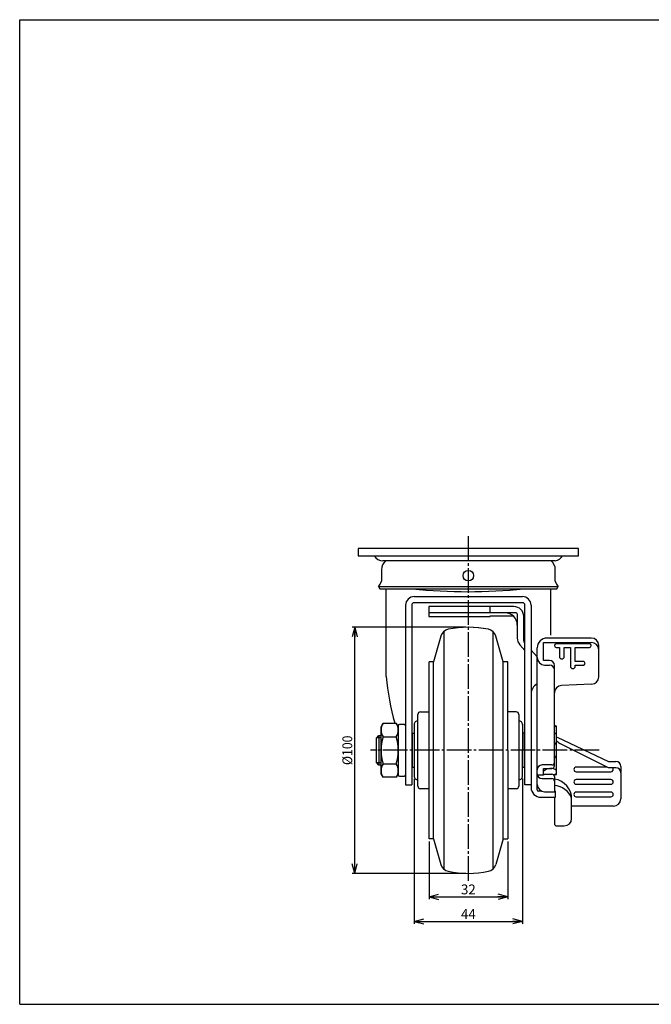
# Model space of a CAD drawing. Extents: x 10 to 584, y 10 to 410.
# Drawn here: x 10 to 267, y 10 to 410 of the extents above; entities that cross this region are included whole.
import ezdxf
from ezdxf.enums import TextEntityAlignment as Align

# ---------------------------------------------------------------- set-up
doc = ezdxf.new("R2010")
doc.units = 0
doc.header["$MEASUREMENT"] = 0
doc.linetypes.add('CENTER', pattern=[13, 10, -1, 1, -1])
doc.layers.get('0').update_dxf_attribs({"linetype": 'CONTINUOUS'})
for name, color, linetype in [('GR1-1', 7, 'CONTINUOUS'), ('LAYERGROUP-1', 3, 'CONTINUOUS'), ('}}ﾊﾊGG血CCТ', 3, 'CONTINUOUS')]:
    doc.layers.add(name, color=color, linetype=linetype)
doc.styles.add('FX_VECTOR', font='MONOTXT.SHX', dxfattribs={"bigfont": 'BIGFONT.SHX'})

# ---------------------------------------------------------------- blocks, each defined once
blk = doc.blocks.new('FXTIP_ARROW_S')
at = {"color": 0, "linetype": 'CONTINUOUS'}
for q in [(-1, 0), (-0.965926, 0.258819), (-0.965926, -0.258819)]:
    blk.add_line((0, 0), q, dxfattribs=at)
blk = doc.blocks.new('FXTIP_ARROW_E')
at = {"color": 0, "linetype": 'CONTINUOUS'}
for q in [(-1, 0), (-0.965926, 0.258819), (-0.965926, -0.258819)]:
    blk.add_line((0, 0), q, dxfattribs=at)

msp = doc.modelspace()

# ---------------------------------------------------------------- linework, layer by layer
at = {"layer": 'GR1-1', "color": 6, "linetype": 'CENTER'}
for p, q in [((192.452916, 60.19266), (192.452916, 200.657308)), ((245.667276, 113.187451), (152.685042, 113.187451))]:
    msp.add_line(p, q, dxfattribs=at)
at = {"layer": 'GR1-1', "color": 3, "linetype": 'CONTINUOUS'}
for p, q in [((237.299407, 195.187447), (147.606426, 195.187447)), ((147.606426, 195.187447), (147.606426, 192.187447)), ((147.606426, 192.187447), (237.299407, 192.187447)), ((237.299407, 192.187447), (237.299407, 195.187447)), ((227.794561, 190.223496), (157.728339, 190.178938)), ((157.102916, 186.487447), (157.102916, 181.846786)), ((227.802916, 181.846786), (227.802916, 186.487447)), ((155.952916, 179.787447), (156.487138, 178.787447)), ((156.487138, 178.787447), (228.418695, 178.787447)), ((159.052916, 143.184861), (159.052916, 178.684861)), ((225.852916, 178.684861), (225.852916, 159.913526)), ((228.418695, 178.787447), (228.952916, 179.787447)), ((169.452916, 172.121678), (169.452916, 99.121678)), ((170.452916, 175.621678), (214.452916, 175.621678)), ((214.452916, 173.121678), (170.452916, 173.121678)), ((215.452916, 99.121678), (215.452916, 172.121678)), ((210.952916, 171.568804), (176.352916, 171.568804)), ((176.352916, 171.568804), (176.352916, 167.563919)), ((211.852916, 169.068804), (176.352916, 169.068804)), ((212.352916, 168.568804), (212.352916, 158.757007)), ((176.352916, 167.563919), (201.352916, 167.563919)), ((201.352916, 167.563919), (201.352916, 167.808663)), ((201.352916, 167.808663), (210.671569, 167.808663)), ((214.952916, 157.602736), (214.952916, 167.568804)), ((181.269795, 159.534187), (178.302916, 149.187451)), ((206.602916, 149.187451), (203.636038, 159.534187)), ((213.384506, 156.075862), (215.452916, 153.785836)), ((215.452916, 156.664407), (215.210814, 156.932449)), ((222.952916, 149.658732), (222.952916, 156.997107)), ((222.952916, 156.997107), (242.452916, 156.997107)), ((242.452916, 158.795457), (224.452916, 158.795457)), ((220.452916, 151.128693), (217.952916, 153.89655)), ((220.452916, 97.117979), (220.452916, 154.795457)), ((245.452916, 143.006423), (245.452916, 155.795457)), ((178.302916, 149.187451), (176.452916, 149.187451)), ((176.452916, 77.187451), (176.452916, 149.187451)), ((208.452916, 149.187451), (206.602916, 149.187451)), ((208.452916, 113.187451), (208.452916, 149.187451)), ((225.452916, 149.658732), (222.952916, 149.658732)), ((223.452916, 147.83264), (225.452916, 147.83264)), ((227.452916, 106.862415), (227.452916, 147.658732)), ((242.572711, 140.008816), (230.333122, 139.519682)), ((172.952916, 128.787451), (176.452916, 128.787451)), ((211.952916, 128.787451), (208.452916, 128.787451)), ((171.952916, 98.587451), (171.952916, 127.787451)), ((212.952916, 127.787451), (212.952916, 98.587451)), ((163.952916, 123.187451), (163.952916, 103.187451)), ((166.452916, 123.687451), (164.452916, 123.687451)), ((169.702916, 120.087451), (169.802916, 120.187451)), ((169.702916, 106.287451), (169.702916, 120.087451)), ((169.802916, 120.187451), (170.452916, 120.187451)), ((170.454781, 123.762213), (170.453971, 102.631221)), ((214.451052, 123.762213), (214.451458, 113.187451)), ((215.102916, 120.187451), (214.452916, 120.187451)), ((215.202916, 120.087451), (215.102916, 120.187451)), ((215.202916, 120.087451), (215.202916, 106.287451)), ((228.352916, 103.388109), (228.352916, 122.986793)), ((155.052916, 118.187451), (156.052916, 119.187451)), ((155.052916, 108.187451), (155.052916, 118.187451)), ((156.052916, 119.187451), (156.952916, 119.187451)), ((169.702916, 119.187451), (169.452916, 119.187451)), ((215.202916, 119.187451), (215.452916, 119.187451)), ((228.594821, 118.569172), (249.452916, 108.66184)), ((249.452916, 106.085951), (229.388699, 116.135678)), ((214.451052, 102.612689), (214.451458, 113.187451)), ((156.052916, 107.187451), (155.052916, 108.187451)), ((249.452916, 108.66184), (252.452916, 108.66184)), ((156.952916, 107.187451), (156.052916, 107.187451)), ((169.452916, 107.187451), (169.702916, 107.187451)), ((169.802916, 106.187451), (169.702916, 106.287451)), ((170.454107, 106.187451), (169.802916, 106.187451)), ((215.102916, 106.187451), (214.452916, 106.187451)), ((215.202916, 106.287451), (215.102916, 106.187451)), ((215.202916, 107.187451), (215.452916, 107.187451)), ((226.452916, 107.235042), (222.452916, 107.235042)), ((223.052916, 103.486126), (223.052916, 105.862415)), ((223.052916, 105.862415), (226.452916, 105.862415)), ((252.452916, 106.085951), (249.452916, 106.085951)), ((254.452916, 106.66184), (254.452916, 104.278451)), ((254.452916, 104.085951), (254.452916, 93.476125)), ((164.452916, 102.687451), (166.452916, 102.687451)), ((222.452916, 101.686084), (226.452916, 101.686084)), ((223.052916, 103.486126), (226.452916, 103.486126)), ((227.452916, 102.486126), (227.452916, 96.332995)), ((166.952916, 99.121678), (169.452916, 99.121678)), ((176.452916, 97.587451), (172.952916, 97.587451)), ((211.952916, 97.587451), (208.452916, 97.587451)), ((218.052916, 99.121678), (215.452916, 99.121678)), ((222.176716, 96.617979), (220.952916, 96.617979)), ((223.452916, 96.332995), (227.452916, 96.332995)), ((227.852916, 94.117979), (227.852916, 96.617979)), ((221.952916, 94.117979), (227.852916, 94.117979)), ((227.452916, 94.117979), (227.452916, 83.480905)), ((234.452916, 85.480905), (234.452916, 93.698511)), ((251.452916, 90.476125), (234.452916, 90.476125)), ((228.452916, 82.480905), (231.452916, 82.480905)), ((178.302916, 77.187451), (176.452916, 77.187451)), ((178.302916, 77.187451), (181.269795, 66.840715)), ((206.602916, 77.187451), (203.636038, 66.840715)), ((206.602916, 77.187451), (208.452916, 77.187451))]:
    msp.add_line(p, q, dxfattribs=at)
at = {"layer": 'GR1-1', "color": 6, "linetype": 'CONTINUOUS'}
for p, q in [((201.352916, 169.068804), (201.352916, 171.568804)), ((182.452916, 161.417295), (182.452916, 64.957607)), ((202.452916, 161.417295), (202.452916, 64.957607)), ((241.733576, 156.429398), (228.172256, 156.429398)), ((228.172256, 154.990718), (229.452916, 154.990718)), ((229.452916, 154.990718), (229.452916, 151.315009)), ((231.452916, 151.315009), (231.452916, 154.990718)), ((231.452916, 154.990718), (233.952916, 154.990718)), ((233.952916, 154.990718), (233.952916, 147.358641)), ((235.952916, 149.236), (235.952916, 154.990718)), ((235.952916, 154.990718), (241.733576, 154.990718)), ((178.302916, 77.187451), (178.302916, 149.187451)), ((206.602916, 77.187451), (206.602916, 149.187451)), ((239.233576, 149.236), (235.952916, 149.236)), ((235.952916, 147.358641), (235.952916, 147.79732)), ((235.952916, 147.79732), (239.233576, 147.79732)), ((169.802916, 106.187451), (169.802916, 120.187451)), ((215.102916, 120.187451), (215.102916, 106.187451)), ((156.952916, 118.240451), (155.105916, 118.240451)), ((156.052916, 119.187451), (156.052916, 107.187451)), ((156.952916, 108.134451), (155.105916, 108.134451)), ((248.847091, 106.389395), (236.307031, 106.389395)), ((236.307031, 104.481163), (250.398801, 104.481163)), ((223.052916, 103.076468), (220.452916, 103.076468)), ((250.398801, 101.30077), (236.307031, 101.30077)), ((236.307031, 99.392537), (250.398801, 99.392537)), ((250.398801, 96.212144), (236.307031, 96.212144)), ((236.307031, 94.303912), (250.398801, 94.303912))]:
    msp.add_line(p, q, dxfattribs=at)
at = {"layer": 'GR1-1', "color": 7, "linetype": 'CONTINUOUS'}
for p, q in [((191.452916, 163.187451), (145.231668, 163.187451)), ((146.231668, 63.187447), (146.231668, 163.187451)), ((170.453971, 101.631221), (170.453971, 42.675009)), ((214.452916, 101.687451), (214.452916, 42.675009)), ((176.452916, 76.187451), (176.452916, 52.675009)), ((208.452916, 76.187451), (208.452916, 52.675009)), ((191.452916, 63.187447), (145.231668, 63.187447)), ((176.452916, 53.675009), (208.452916, 53.675009)), ((170.453971, 43.675009), (214.452916, 43.675009))]:
    msp.add_line(p, q, dxfattribs=at)
at = {"layer": 'GR1-1', "color": 3, "linetype": 'CONTINUOUS'}
msp.add_circle((192.452916, 184.137447), 2.15, dxfattribs=at)
for centre, radius, start, end in [((157.719354, 194.349569), 4.17064, 211.225971, 270.123436), ((227.186479, 194.349569), 4.17064, 278.383645, 328.774029), ((162.102916, 186.487447), 5, 132.402523, 180), ((222.802916, 186.487447), 5, 0, 48.330963), ((152.285641, 183.186137), 5, 317.176828, 344.46243), ((232.620192, 183.186137), 5, 195.53757, 222.823172), ((170.452916, 172.121678), 1, 90, 180), ((214.452916, 172.121678), 1, 0, 90), ((210.952916, 167.568804), 4, 0, 90), ((185.114842, 158.431637), 4, 101.761333, 164), ((192.352916, 123.187451), 40, 78.238667, 101.761333), ((192.452916, 123.187451), 40, 78.238667, 101.761333), ((199.790991, 158.431637), 4, 16, 78.238667), ((216.352916, 158.757007), 4, 180, 222.089162), ((215.952916, 157.602736), 1, 180, 222.089162), ((224.452916, 154.795457), 4, 90, 180), ((242.452916, 155.795457), 3, 0, 90), ((242.452916, 153.997107), 3, 0, 90), ((223.452916, 150.83264), 3, 180, 270), ((225.452916, 147.658732), 2, 0, 90), ((225.452916, 145.83264), 2, 0, 90), ((258.683546, 151.771923), 100, 184.926091, 196.030449), ((222.452916, 136.11541), 4.5, 116.3878, 180), ((242.452916, 143.006423), 3, 272.288512, 360), ((230.452916, 136.522074), 3, 92.288512, 180), ((172.952916, 127.787451), 1, 90, 180), ((211.952916, 127.787451), 1, 0, 90), ((171.952916, 123.687451), 1.5, 90, 182.852474), ((212.952916, 123.687451), 1.5, -2.852474, 90), ((164.452916, 123.187451), 0.5, 90, 180), ((166.452916, 123.187451), 0.5, 0, 90), ((225.852916, 115.387451), 8, 71.790043, 78.463041), ((231.452916, 119.575465), 4, 219.194967, 243.394713), ((229.452916, 118.565468), 2, 236.632987, 244.592872), ((226.452916, 108.235042), 1, 270, 360), ((252.452916, 106.66184), 2, 0, 90), ((222.452916, 105.235042), 2, 90, 180), ((226.452916, 106.862415), 1, 270, 360), ((252.452916, 104.085951), 2, 0, 90), ((164.452916, 103.187451), 0.5, 180, 270), ((166.452916, 103.187451), 0.5, 270, 360), ((171.952916, 102.687451), 1.5, 177.847266, 270), ((212.952916, 102.687451), 1.5, -90, 2.852474), ((222.452916, 103.686084), 2, 180, 270), ((226.452916, 102.486126), 1, 0, 90), ((226.452916, 100.686084), 1, 0, 90), ((225.852916, 110.987451), 8, 279.956271, 288.209957), ((226.454676, 93.530708), 8, -1.201886, 82.831949), ((172.952916, 98.587451), 1, 180, 270), ((211.952916, 98.587451), 1, 270, 360), ((221.952916, 98.117979), 4, 180, 270), ((223.452916, 99.332995), 3, 180, 270), ((226.961245, 90.892293), 8, 20.53486, 86.476442), ((251.452916, 93.476125), 3, 270, 360), ((231.452916, 85.480905), 3, 270, 360), ((228.452916, 83.480905), 1, 180, 270), ((185.114842, 67.943265), 4, 196, 258.238667), ((192.452916, 103.187451), 40, 258.238667, 281.761333), ((199.790991, 67.943265), 4, 281.761333, 344)]:
    msp.add_arc(centre, radius, start, end, dxfattribs=at)
at = {"layer": 'GR1-1', "color": 6, "linetype": 'CONTINUOUS'}
for centre, radius, start, end in [((192.308055, 399.297316), 221.675685, 264.12126, 275.87874), ((228.172256, 155.710058), 0.71934, 90, 270), ((241.733576, 155.710058), 0.71934, -90, 90), ((230.452916, 151.315009), 1, 180, 360), ((239.233576, 148.51666), 0.71934, -90, 90), ((234.952916, 147.358641), 1, -180, 0), ((225.852916, 119.387451), 4, 51.317813, 66.421822), ((225.852916, 123.557948), 4, 293.578178, 308.682187), ((225.852916, 114.40094), 2.5, 0, 50.208181), ((225.852916, 111.973962), 2.5, 309.791819, 360), ((225.852916, 101.827797), 4, 51.317813, 134.427004), ((236.307031, 105.43528), 0.954115, 90, 270), ((250.398801, 105.43528), 0.954115, -90, 42.997164), ((225.852916, 106.987451), 4, 289.622766, 308.682187), ((236.307031, 100.346655), 0.954115, 90, 270), ((250.398801, 100.346655), 0.954115, -90, 90), ((236.307031, 95.258029), 0.954115, 90, 270), ((250.398801, 95.258029), 0.954115, -90, 90)]:
    msp.add_arc(centre, radius, start, end, dxfattribs=at)
at = {"layer": 'LAYERGROUP-1', "color": 6, "linetype": 'CONTINUOUS'}
for p, q in [((155.952916, 179.787447), (228.952916, 179.787447)), ((223.052916, 103.486126), (223.052916, 103.076468))]:
    msp.add_line(p, q, dxfattribs=at)
at = {"layer": 'LAYERGROUP-1', "color": 3, "linetype": 'CONTINUOUS'}
for p, q in [((166.952916, 172.121678), (166.952916, 99.121678)), ((217.952916, 172.121678), (217.952916, 98.117979)), ((156.952916, 122.687451), (157.801422, 124.157106)), ((157.801422, 124.157106), (163.104411, 124.157106)), ((163.104411, 124.157106), (163.952916, 122.687451)), ((156.952916, 103.687451), (156.952916, 122.687451)), ((163.952916, 122.687451), (163.952916, 103.687451)), ((157.801422, 118.672278), (163.104411, 118.672278)), ((208.452916, 113.187451), (208.452916, 77.187451)), ((157.801422, 107.702623), (163.104411, 107.702623)), ((157.801422, 102.217796), (156.952916, 103.687451)), ((163.104411, 102.217796), (157.801422, 102.217796)), ((163.952916, 103.687451), (163.104411, 102.217796)), ((227.452916, 96.617979), (227.852916, 96.617979))]:
    msp.add_line(p, q, dxfattribs=at)
for centre, radius, start, end in [((170.452916, 172.121678), 3.5, 90, 180), ((214.452916, 172.121678), 3.5, 0, 90), ((207.352916, 164.068804), 5, 0, 90), ((211.852916, 168.568804), 0.5, 0, 90), ((161.80898, 121.414692), 4.856063, 145.615753, 214.384247), ((159.096853, 121.414692), 4.856063, -34.384247, 34.384247), ((175.104411, 113.187451), 18.151494, 162.412046, 197.587954), ((145.801422, 113.187451), 18.151494, -17.587954, 17.587954), ((161.80898, 104.96021), 4.856063, 145.615753, 214.384247), ((159.096853, 104.96021), 4.856063, -34.384247, 34.384247), ((220.952916, 97.117979), 0.5, 180, 270)]:
    msp.add_arc(centre, radius, start, end, dxfattribs=at)
at = {"layer": '}}ﾊﾊGG血CCТ', "color": 7, "linetype": 'CONTINUOUS'}
for p, q in [((10, 10), (10, 410)), ((10, 410), (584, 410)), ((10, 10), (584, 10))]:
    msp.add_line(p, q, dxfattribs=at)

# ---------------------------------------------------------------- block references
at = {"layer": 'GR1-1', "color": 7, "linetype": 'CONTINUOUS', "xscale": 4, "yscale": 4}
for name, p, rotation in [('FXTIP_ARROW_E', (146.231668, 163.187451), 90), ('FXTIP_ARROW_S', (146.231668, 63.187447), 270), ('FXTIP_ARROW_S', (176.452916, 53.675009), 180), ('FXTIP_ARROW_E', (208.452916, 53.675009), 360), ('FXTIP_ARROW_S', (170.453971, 43.675009), 180), ('FXTIP_ARROW_E', (214.452916, 43.675009), 360)]:
    msp.add_blockref(name, p, dxfattribs=dict(at, rotation=rotation))

# ---------------------------------------------------------------- texts
at = {"layer": 'GR1-1', "color": 7, "linetype": 'CONTINUOUS', "style": 'FX_VECTOR', "width": 0.828947}
msp.add_text('%%c100', height=4, rotation=90, dxfattribs=at).set_placement((145.231674, 107.187447), (145.231674, 119.187447), align=Align.FIT)
at = {"layer": 'GR1-1', "color": 7, "linetype": 'CONTINUOUS', "style": 'FX_VECTOR'}
for s, width, p, p2 in [('32', 0.851351, (189.452927, 54.675011), (195.452927, 54.675011)), ('44', 0.828947, (189.453461, 44.675011), (195.453461, 44.675011))]:
    msp.add_text(s, height=4, dxfattribs=dict(at, width=width)).set_placement(p, p2, align=Align.FIT)

doc.saveas('drawing.dxf')
